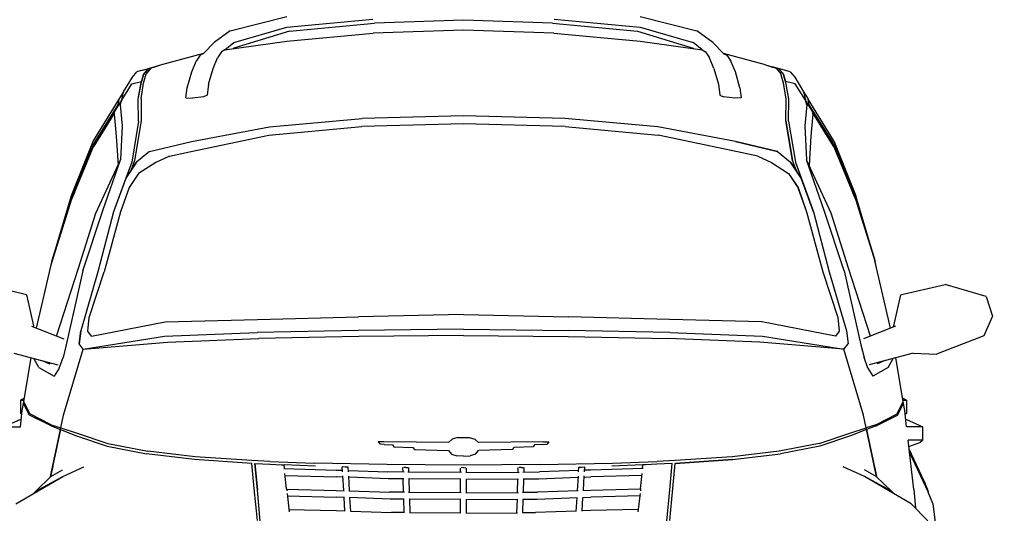
# Model space of a CAD drawing. Units: inches. Extents: x 47 to 867, y 22 to 393.
# Drawn here: x 416 to 418, y 104 to 105 of the extents above; entities that cross this region are included whole.
import ezdxf

# ---------------------------------------------------------------- set-up
doc = ezdxf.new("R2010")
doc.units = ezdxf.units.IN
doc.header["$MEASUREMENT"] = 0
doc.layers.add('Estacionamiento', color=7, linetype='Continuous', lineweight=0)
doc.styles.add('ROMANS', font='romans.shx', dxfattribs={"height": 0.7})
doc.dimstyles.new('dim1', dxfattribs={"dimscale": 0.45, "dimtxt": 0.7, "dimasz": 0.25, "dimexe": 0.18, "dimexo": 0.06, "dimgap": 0.09, "dimtad": 0, "dimtih": 1, "dimtoh": 1, "dimzin": 0, "dimdsep": 46, "dimtxsty": 'ROMANS', "dimblk": 'OBLIQUE', "dimcen": 0.09, "dimse1": 1, "dimse2": 1, "dimclrt": 7, "dimadec": 0, "dimazin": 0, "dimtfac": 1, "dimtix": 1, "dimtofl": 0, "dimtmove": 2, "dimatfit": 3, "dimldrblk": 'dim-eje', "dimfxl": 1, "dimtolj": 1, "dimtzin": 0, "dimarcsym": 0})

# ---------------------------------------------------------------- blocks, each defined once
blk = doc.blocks.new('REAR')
for p, q in [((824.9, 1899), (923.7, 1923.6)), ((1540, 1923.6), (1638.8, 1899)), ((923.7, 1905), (1073.8, 1918.9)), ((928.7, 1898.4), (1076.7, 1912.3)), ((1231.8, 1917.7), (1076.7, 1912.3)), ((1386.9, 1912.3), (1231.8, 1917.7)), ((1386.9, 1912.3), (1535, 1898.4)), ((1389.9, 1918.9), (1540, 1905)), ((824.9, 1899), (797.1, 1878.7)), ((831.7, 1878.5), (923.7, 1905)), ((928.7, 1898.4), (831.7, 1868.9)), ((923.7, 1880.8), (1074.2, 1894.7)), ((1231.8, 1900), (1074.2, 1894.7)), ((1389.5, 1894.7), (1231.8, 1900)), ((1389.5, 1894.7), (1540, 1880.8)), ((1535, 1898.4), (1632, 1868.9)), ((1540, 1905), (1632, 1878.5)), ((1666.6, 1878.7), (1638.8, 1899)), ((778.5, 1859.1), (797.1, 1878.7)), ((815.6, 1865.5), (923.7, 1880.8)), ((815.6, 1865.5), (831.7, 1878.5)), ((1540, 1880.8), (1648.1, 1865.5)), ((1648.1, 1865.5), (1632, 1878.5)), ((1685.2, 1859.1), (1666.6, 1878.7)), ((778.5, 1859.1), (705.4, 1839.8)), ((772.8, 1856.3), (765.7, 1846.1)), ((772.8, 1856.3), (765.7, 1846.1)), ((778.5, 1859.1), (772.8, 1856.3)), ((778.5, 1859.1), (776.6, 1858.2)), ((809.9, 1862.2), (803, 1851.8)), ((809.9, 1862.2), (803, 1851.8)), ((815.6, 1865.5), (809.9, 1862.2)), ((815.6, 1865.5), (809.9, 1862.2)), ((831.7, 1868.9), (830.1, 1867.5)), ((1633.6, 1867.5), (1632, 1868.9)), ((1648.1, 1865.5), (1653.7, 1862.2)), ((1648.1, 1865.5), (1653.7, 1862.2)), ((1653.7, 1862.2), (1660.7, 1851.8)), ((1653.7, 1862.2), (1660.7, 1851.8)), ((1685.2, 1859.1), (1690.9, 1856.3)), ((1758.3, 1839.8), (1685.2, 1859.1)), ((1685.2, 1859.1), (1687, 1858.2)), ((1690.9, 1856.3), (1698, 1846.1)), ((1690.9, 1856.3), (1697.9, 1846.1)), ((705.4, 1839.8), (682, 1832.3)), ((705.4, 1839.8), (686.7, 1833.6)), ((705.4, 1839.8), (693.1, 1835.7)), ((758, 1827.5), (765.7, 1846.1)), ((758, 1827.5), (765.7, 1846.1)), ((795.3, 1833.4), (803, 1851.8)), ((795.3, 1833.4), (803, 1851.8)), ((1668.4, 1833.4), (1660.7, 1851.8)), ((1668.4, 1833.4), (1660.7, 1851.8)), ((1705.7, 1827.5), (1697.9, 1846.1)), ((1705.7, 1827.5), (1698, 1846.1)), ((1758.3, 1839.8), (1770.6, 1835.7)), ((1758.3, 1839.8), (1781.7, 1832.3)), ((1758.3, 1839.8), (1777, 1833.6)), ((654.5, 1817.8), (662.5, 1827.2)), ((672.4, 1830.3), (662.5, 1827.2)), ((669.5, 1806), (673.8, 1822.7)), ((669.6, 1806), (673.8, 1822.7)), ((673.8, 1822.7), (670.7, 1810.3)), ((672.4, 1830.3), (693.8, 1836.1)), ((682, 1832.3), (673.8, 1822.7)), ((673.8, 1822.7), (682, 1832.3)), ((673.8, 1822.7), (673.8, 1822.7)), ((674.2, 1807.3), (678.5, 1823.9)), ((674.2, 1807.3), (678.5, 1823.9)), ((686.7, 1833.6), (678.5, 1823.9)), ((686.6, 1833.5), (678.5, 1823.9)), ((682.1, 1832.4), (682, 1832.3)), ((682, 1832.3), (682, 1832.3)), ((686.7, 1833.6), (686.6, 1833.5)), ((750.2, 1799.3), (758, 1827.5)), ((750.2, 1799.3), (758, 1827.5)), ((787.5, 1805.9), (795.3, 1833.4)), ((787.5, 1805.9), (795.3, 1833.4)), ((1668.4, 1833.4), (1676.2, 1805.9)), ((1668.4, 1833.4), (1676.2, 1805.9)), ((1713.5, 1799.3), (1705.7, 1827.5)), ((1713.5, 1799.3), (1705.7, 1827.5)), ((1791.3, 1830.3), (1769.9, 1836.1)), ((1777, 1833.6), (1777, 1833.5)), ((1777, 1833.6), (1785.2, 1823.9)), ((1777, 1833.5), (1785.2, 1823.9)), ((1781.6, 1832.3), (1781.6, 1832.4)), ((1781.7, 1832.3), (1781.6, 1832.3)), ((1781.7, 1832.3), (1789.8, 1822.7)), ((1781.7, 1832.3), (1789.8, 1822.7)), ((1789.5, 1807.3), (1785.2, 1823.9)), ((1789.5, 1807.3), (1785.2, 1823.9)), ((1794.1, 1806), (1789.8, 1822.7)), ((1789.8, 1822.7), (1792.9, 1810.3)), ((1794.1, 1806), (1789.8, 1822.7)), ((1789.8, 1822.7), (1789.8, 1822.7)), ((1801.2, 1827.2), (1791.3, 1830.3)), ((1801.2, 1827.2), (1809.1, 1817.8)), ((635.9, 1777.9), (653.6, 1806.2)), ((639.1, 1792.7), (654.5, 1817.8)), ((653.6, 1806.2), (670.7, 1810.3)), ((664.9, 1779.4), (669.5, 1806)), ((664.9, 1779.4), (669.6, 1806)), ((669.6, 1806), (670.7, 1810.3)), ((669.6, 1780.5), (674.2, 1807.3)), ((669.6, 1780.5), (674.2, 1807.3)), ((669.6, 1806), (669.6, 1806)), ((787.5, 1805.9), (785.2, 1786.8)), ((1676.2, 1805.9), (1678.5, 1786.8)), ((1794.1, 1780.5), (1789.5, 1807.3)), ((1794.1, 1780.5), (1789.5, 1807.3)), ((1794.1, 1806), (1792.9, 1810.3)), ((1810, 1806.2), (1792.9, 1810.3)), ((1798.7, 1779.4), (1794.1, 1806)), ((1794.1, 1806), (1794.1, 1806)), ((1798.7, 1779.4), (1794.1, 1806)), ((1809.1, 1817.8), (1824.6, 1792.7)), ((1827.8, 1777.9), (1810, 1806.2)), ((639.1, 1792.7), (631.2, 1779.9)), ((635.9, 1777.9), (639.1, 1792.7)), ((747.9, 1782.2), (750.2, 1799.3)), ((747.9, 1782.2), (750.2, 1799.3)), ((785.2, 1786.8), (778.6, 1783.7)), ((785.2, 1786.8), (778.7, 1783.7)), ((1678.5, 1786.8), (1685, 1783.7)), ((1678.5, 1786.8), (1685, 1783.7)), ((1713.5, 1799.3), (1715.7, 1782.2)), ((1713.5, 1799.3), (1715.7, 1782.2)), ((1824.6, 1792.7), (1832.4, 1779.9)), ((1824.6, 1792.7), (1827.8, 1777.9)), ((631.2, 1779.9), (586.4, 1707.1)), ((586.5, 1699.1), (635.9, 1777.9)), ((629.3, 1769.9), (586.5, 1701.7)), ((629.3, 1769.9), (586.5, 1701.7)), ((631.2, 1779.9), (629.3, 1769.9)), ((633.3, 1770), (635.9, 1777.9)), ((633.3, 1770), (633.3, 1770)), ((633.3, 1770), (636.9, 1732.9)), ((664.9, 1779.4), (664.9, 1779.4)), ((665.5, 1741.3), (664.9, 1779.4)), ((669.6, 1780.5), (670, 1741.8)), ((669.6, 1780.5), (670, 1741.8)), ((747.9, 1782.2), (759.1, 1781.7)), ((778.6, 1783.7), (759.1, 1781.7)), ((778.7, 1783.7), (759.1, 1781.7)), ((1704.6, 1781.7), (1685, 1783.7)), ((1704.6, 1781.7), (1685, 1783.7)), ((1715.7, 1782.2), (1704.6, 1781.7)), ((1793.7, 1741.8), (1794.1, 1780.5)), ((1793.7, 1741.8), (1794.1, 1780.5)), ((1798.2, 1741.3), (1798.7, 1779.4)), ((1798.7, 1779.4), (1798.7, 1779.4)), ((1830.4, 1770), (1826.8, 1732.9)), ((1877.2, 1699.1), (1827.8, 1777.9)), ((1830.4, 1770), (1827.8, 1777.9)), ((1830.4, 1770), (1830.4, 1770)), ((1834.4, 1769.9), (1832.4, 1779.9)), ((1877.3, 1707.1), (1832.4, 1779.9)), ((1877.1, 1701.7), (1834.4, 1769.9)), ((1877.1, 1701.7), (1834.4, 1769.9)), ((623.6, 1755.8), (586.4, 1696.3)), ((623.6, 1755.8), (587.3, 1697.8)), ((622.9, 1753.3), (623.6, 1755.8)), ((622.9, 1753.3), (623.6, 1755.8)), ((622.9, 1753.3), (626.2, 1715.2)), ((622.9, 1753.3), (626.2, 1715.2)), ((1840.8, 1753.3), (1837.4, 1715.2)), ((1840.8, 1753.3), (1837.5, 1715.2)), ((1840.8, 1753.3), (1840, 1755.8)), ((1840, 1755.8), (1876.3, 1697.8)), ((1840.8, 1753.3), (1840, 1755.8)), ((1840, 1755.8), (1877.3, 1696.3)), ((665.5, 1741.3), (653.4, 1669.8)), ((670, 1741.8), (658.2, 1672.6)), ((670, 1741.8), (658.2, 1672.6)), ((665.5, 1741.3), (665.5, 1741.3)), ((893.4, 1731.7), (1055.1, 1745.9)), ((893.4, 1731.7), (1055.2, 1745.9)), ((1231.8, 1736.8), (1054.8, 1732.1)), ((1231.8, 1736.8), (1054.8, 1732.1)), ((1231.8, 1750.4), (1055.1, 1745.9)), ((1231.8, 1750.4), (1055.1, 1745.9)), ((1231.8, 1750.4), (1055.2, 1745.9)), ((1408.5, 1745.9), (1231.8, 1750.4)), ((1408.5, 1745.9), (1231.8, 1750.4)), ((1408.9, 1732.1), (1231.8, 1736.8)), ((1570.3, 1731.7), (1408.5, 1745.9)), ((1570.3, 1731.7), (1408.5, 1745.9)), ((1408.5, 1745.9), (1408.5, 1745.9)), ((1793.7, 1741.8), (1805.5, 1672.6)), ((1805.5, 1672.6), (1793.7, 1741.8)), ((1798.2, 1741.3), (1798.2, 1741.3)), ((1798.2, 1741.3), (1810.3, 1669.8)), ((636.9, 1732.9), (633.9, 1673.9)), ((636.9, 1732.9), (633.9, 1673.9)), ((754, 1687.8), (892.4, 1717)), ((754, 1687.8), (892.4, 1717)), ((757.7, 1706.1), (893.4, 1731.7)), ((892.4, 1717), (1054.8, 1732.1)), ((893.4, 1731.7), (893.4, 1731.7)), ((1408.9, 1732.1), (1571.3, 1717)), ((1570.3, 1731.7), (1570.3, 1731.7)), ((1706, 1706.1), (1570.3, 1731.7)), ((1709.7, 1687.8), (1571.3, 1717)), ((1709.7, 1687.8), (1571.3, 1717)), ((1826.8, 1732.9), (1829.8, 1673.9)), ((1826.8, 1732.9), (1829.8, 1673.9)), ((586.4, 1707.1), (548, 1611.1)), ((586.5, 1701.7), (548.2, 1607.8)), ((586.5, 1701.7), (548.2, 1607.8)), ((626.2, 1715.2), (629.6, 1664.5)), ((626.2, 1715.2), (629.6, 1664.6)), ((684.6, 1688.2), (757.7, 1706.1)), ((684.6, 1688.2), (757.7, 1706.1)), ((757.7, 1706.1), (757.7, 1706.1)), ((1706, 1706.1), (1706, 1706.1)), ((1779.1, 1688.2), (1706, 1706.1)), ((1706, 1706.1), (1779.1, 1688.2)), ((1837.5, 1715.2), (1834.1, 1664.5)), ((1837.4, 1715.2), (1834.1, 1664.6)), ((1877.1, 1701.7), (1915.5, 1607.8)), ((1877.1, 1701.7), (1915.5, 1607.8)), ((1877.3, 1707.1), (1915.7, 1611.1)), ((586.4, 1696.3), (548.1, 1603.7)), ((586.5, 1699.1), (548.2, 1605.9)), ((586.5, 1699.1), (548.2, 1605.9)), ((586.5, 1699.1), (586.5, 1699.1)), ((684.6, 1688.2), (661.9, 1669.9)), ((684.6, 1688.2), (661.9, 1669.9)), ((719, 1680.3), (754, 1687.8)), ((719, 1680.3), (754, 1687.8)), ((1744.7, 1680.3), (1709.7, 1687.8)), ((1744.7, 1680.3), (1709.7, 1687.8)), ((1779.1, 1688.2), (1801.8, 1669.9)), ((1779.1, 1688.2), (1801.8, 1669.9)), ((1877.2, 1699.1), (1877.2, 1699.1)), ((1877.2, 1699.1), (1915.5, 1605.9)), ((1877.2, 1699.1), (1915.5, 1605.9)), ((1877.3, 1696.3), (1915.5, 1603.7)), ((591.1, 1580.8), (633.9, 1673.9)), ((603, 1585.6), (633.9, 1673.9)), ((603, 1585.6), (633.9, 1673.9)), ((653.4, 1669.8), (621.8, 1583.4)), ((661.9, 1669.9), (643.2, 1641.9)), ((653.4, 1669.8), (643.2, 1641.9)), ((653.4, 1669.8), (643.2, 1641.9)), ((658.2, 1672.6), (651.7, 1654.6)), ((651.7, 1654.6), (661.9, 1669.9)), ((661.9, 1669.9), (661.8, 1669.9)), ((695.2, 1669.5), (665.1, 1650.1)), ((695.2, 1669.5), (665.1, 1650)), ((719, 1680.3), (695.2, 1669.5)), ((719, 1680.3), (695.2, 1669.5)), ((1744.7, 1680.3), (1768.5, 1669.5)), ((1744.7, 1680.3), (1768.5, 1669.5)), ((1768.5, 1669.5), (1798.5, 1650.1)), ((1768.5, 1669.5), (1798.5, 1650)), ((1801.8, 1669.9), (1801.8, 1669.9)), ((1801.8, 1669.9), (1812, 1654.6)), ((1820.5, 1641.9), (1801.8, 1669.9)), ((1812, 1654.6), (1805.5, 1672.6)), ((1810.3, 1669.8), (1820.5, 1641.9)), ((1810.3, 1669.8), (1820.5, 1641.9)), ((1810.3, 1669.8), (1841.9, 1583.4)), ((1860.7, 1585.6), (1829.8, 1673.9)), ((1872.6, 1580.8), (1829.8, 1673.9)), ((1860.7, 1585.6), (1829.8, 1673.9)), ((651.7, 1654.6), (643.2, 1641.9)), ((665.1, 1650.1), (648.7, 1625.9)), ((665.1, 1650), (648.7, 1625.9)), ((651.7, 1654.6), (651.7, 1654.6)), ((1798.5, 1650.1), (1815, 1625.9)), ((1798.5, 1650), (1814.9, 1625.9)), ((1820.5, 1641.9), (1812, 1654.6)), ((1812, 1654.6), (1812, 1654.6)), ((643.2, 1641.9), (621.8, 1583.4)), ((1841.9, 1583.4), (1820.5, 1641.9)), ((553.6, 1616.8), (548.1, 1603.7)), ((648.7, 1625.9), (633.7, 1583.4)), ((648.7, 1625.9), (633.7, 1583.4)), ((1814.9, 1625.9), (1830, 1583.4)), ((1815, 1625.9), (1830, 1583.4)), ((1910.1, 1616.8), (1915.5, 1603.7)), ((548.1, 1603.7), (514.4, 1495.7)), ((514.8, 1497.5), (548.2, 1605.9)), ((548.2, 1605.9), (514.8, 1497.5)), ((515, 1499), (548.2, 1607.8)), ((515.1, 1499), (548.2, 1607.8)), ((548, 1611.1), (515.3, 1501)), ((548.1, 1603.7), (535.3, 1562.5)), ((1915.5, 1607.8), (1948.6, 1499)), ((1915.5, 1607.8), (1948.6, 1499)), ((1915.5, 1605.9), (1948.9, 1497.5)), ((1915.5, 1605.9), (1948.9, 1497.5)), ((1915.5, 1603.7), (1928.4, 1562.5)), ((1915.5, 1603.7), (1949.3, 1495.7)), ((1948.4, 1501), (1915.7, 1611.1)), ((560.6, 1485), (591.1, 1580.8)), ((560.6, 1485), (591.1, 1580.8)), ((568.2, 1480.1), (603, 1585.6)), ((568.2, 1480.1), (603, 1585.6)), ((591.1, 1580.8), (591.7, 1582.2)), ((621.8, 1583.4), (594.6, 1478.3)), ((621.8, 1583.4), (594.6, 1478.3)), ((633.7, 1583.4), (605.5, 1478.4)), ((633.7, 1583.4), (605.5, 1478.4)), ((1830, 1583.4), (1858.2, 1478.4)), ((1830, 1583.4), (1858.2, 1478.4)), ((1841.9, 1583.4), (1869, 1478.3)), ((1841.9, 1583.4), (1869, 1478.3)), ((1895.5, 1480.1), (1860.7, 1585.6)), ((1895.5, 1480.1), (1860.7, 1585.6)), ((1872.6, 1580.8), (1872, 1582.2)), ((1903.1, 1485), (1872.6, 1580.8)), ((1903.1, 1485), (1872.6, 1580.8)), ((586.5, 1566.5), (586.5, 1566.6)), ((586.5, 1566.6), (586.5, 1566.6)), ((1877.2, 1566.5), (1877.1, 1566.6)), ((1877.1, 1566.6), (1877.1, 1566.6)), ((487.7, 1380.3), (513.7, 1493.3)), ((513.3, 1491.3), (515.3, 1501)), ((513.7, 1493.3), (514.4, 1495.7)), ((514.2, 1495.1), (515.1, 1499)), ((514.2, 1494.9), (515, 1499)), ((514.8, 1497.5), (514.4, 1495.7)), ((515.2, 1500.7), (515.3, 1501)), ((1948.4, 1501), (1948.5, 1500.7)), ((1950.4, 1491.3), (1948.4, 1501)), ((1949.4, 1495.1), (1948.6, 1499)), ((1949.5, 1494.9), (1948.6, 1499)), ((1948.9, 1497.5), (1949.3, 1495.7)), ((1949.9, 1493.3), (1949.3, 1495.7)), ((1976, 1380.3), (1949.9, 1493.3)), ((522.4, 1366.6), (560.6, 1485)), ((568.2, 1480.1), (539.1, 1351)), ((568.2, 1480.1), (539.1, 1351)), ((560.6, 1485), (560.6, 1485)), ((594.6, 1478.3), (564.5, 1375.9)), ((579.4, 1398.8), (605.5, 1478.4)), ((605.5, 1478.4), (605.5, 1478.4)), ((1858.2, 1478.4), (1884.2, 1398.8)), ((1858.2, 1478.4), (1858.2, 1478.4)), ((1869, 1478.3), (1899.2, 1375.9)), ((1895.5, 1480.1), (1924.6, 1351)), ((1895.5, 1480.1), (1924.6, 1351)), ((1903.1, 1485), (1903.1, 1485)), ((1941.3, 1366.6), (1903.1, 1485)), ((465.5, 1439.5), (400, 1454.9)), ((1998.1, 1439.5), (2063.7, 1454.9)), ((2063.7, 1454.9), (2071.5, 1456.7)), ((2142.7, 1435.3), (2071.5, 1456.7)), ((469.9, 1438.3), (465.5, 1439.5)), ((469.9, 1438.3), (482.2, 1384.3)), ((1993.8, 1438.3), (1981.4, 1384.3)), ((1993.8, 1438.3), (1998.1, 1439.5)), ((1993.8, 1438.3), (1993.8, 1438.3)), ((2142.7, 1435.3), (2154, 1401)), ((576.9, 1374.9), (579.4, 1398.8)), ((576.9, 1374.9), (579.4, 1398.8)), ((583.4, 1366.5), (711.6, 1391.5)), ((711.6, 1391.5), (872.7, 1395.7)), ((711.6, 1391.5), (872.7, 1395.7)), ((872.7, 1395.7), (1048.6, 1399.9)), ((872.7, 1395.7), (1048.6, 1399.9)), ((1231.8, 1403.9), (1048.6, 1399.9)), ((1231.8, 1403.9), (1048.6, 1399.9)), ((1231.8, 1403.9), (1415.1, 1399.9)), ((1231.8, 1403.9), (1415.1, 1399.9)), ((1591, 1395.7), (1415.1, 1399.9)), ((1591, 1395.7), (1415.1, 1399.9)), ((1752.1, 1391.5), (1591, 1395.7)), ((1752.1, 1391.5), (1591, 1395.7)), ((1880.3, 1366.5), (1752.1, 1391.5)), ((1884.2, 1398.8), (1886.8, 1374.9)), ((1884.2, 1398.8), (1886.8, 1374.9)), ((2154, 1401), (2139, 1366.8)), ((478.7, 1383.9), (534.9, 1361.7)), ((481.4, 1382.8), (482.2, 1384.3)), ((481.4, 1382.8), (482.3, 1384.3)), ((482.2, 1384.3), (482.3, 1384.3)), ((561.6, 1352.7), (564.5, 1375.9)), ((564.5, 1375.9), (561.6, 1352.7)), ((583.4, 1366.5), (576.9, 1374.9)), ((583.4, 1366.5), (576.9, 1374.9)), ((1048.4, 1376.2), (872.1, 1372.5)), ((1231.8, 1378.6), (1048.4, 1376.2)), ((1231.8, 1378.6), (1415.3, 1376.2)), ((1591.5, 1372.5), (1415.3, 1376.2)), ((1886.8, 1374.9), (1880.3, 1366.5)), ((1886.8, 1374.9), (1880.3, 1366.5)), ((1899.2, 1375.9), (1902.1, 1352.7)), ((1899.2, 1375.9), (1902.1, 1352.7)), ((1985, 1383.9), (1928.8, 1361.7)), ((1982.3, 1382.8), (1981.4, 1384.3)), ((1981.4, 1384.3), (1981.4, 1384.3)), ((1982.3, 1382.8), (1981.4, 1384.3)), ((569, 1343.4), (710.5, 1366.3)), ((569, 1343.4), (715.5, 1356.1)), ((710.5, 1366.3), (872.1, 1372.5)), ((715.5, 1356.1), (874.9, 1362.3)), ((715.5, 1356.1), (875, 1362.3)), ((1049.6, 1365.6), (874.9, 1362.3)), ((1049.6, 1365.6), (875, 1362.3)), ((1231.8, 1367.3), (1049.6, 1365.6)), ((1231.8, 1367.3), (1414, 1365.6)), ((1414, 1365.6), (1588.7, 1362.3)), ((1414, 1365.6), (1588.7, 1362.3)), ((1748.2, 1356.1), (1588.7, 1362.3)), ((1748.2, 1356.1), (1588.7, 1362.3)), ((1591.5, 1372.5), (1753.2, 1366.3)), ((1894.7, 1343.4), (1748.2, 1356.1)), ((1753.2, 1366.3), (1894.7, 1343.4)), ((2139, 1366.8), (2056.5, 1334.7)), ((539.1, 1351), (533.7, 1329.4)), ((539.1, 1351), (533.7, 1329.4)), ((534.4, 1228.5), (569, 1343.4)), ((534.4, 1228.5), (569, 1343.4)), ((539.6, 1353), (539.5, 1352.9)), ((569, 1343.4), (561.6, 1352.7)), ((569, 1343.4), (569, 1343.4)), ((1894.7, 1343.4), (1902.1, 1352.7)), ((1894.7, 1343.4), (1894.7, 1343.4)), ((1929.3, 1228.5), (1894.7, 1343.4)), ((1929.3, 1228.5), (1894.7, 1343.4)), ((1924.1, 1353), (1924.1, 1352.9)), ((1924.6, 1351), (1930, 1329.4)), ((1924.6, 1351), (1930, 1329.4)), ((447.7, 1336.8), (524.8, 1316.5)), ((465.3, 1252.3), (478.3, 1328.8)), ((491.4, 1311.7), (482.9, 1327.6)), ((491.4, 1311.8), (482.9, 1327.6)), ((497.4, 1323.7), (510.4, 1318)), ((497.4, 1323.7), (510.3, 1318)), ((527, 1310.8), (533.7, 1329.4)), ((1936.7, 1310.8), (1930, 1329.4)), ((2015.9, 1336.8), (1938.8, 1316.5)), ((1966.2, 1323.7), (1953.3, 1318)), ((1966.3, 1323.7), (1953.3, 1318)), ((1972.3, 1311.7), (1980.8, 1327.6)), ((1972.3, 1311.8), (1980.8, 1327.6)), ((1998.4, 1252.3), (1985.3, 1328.8)), ((2015.5, 1336.7), (2056.5, 1334.7)), ((491.4, 1311.8), (518.5, 1296.8)), ((491.4, 1311.7), (518.5, 1296.8)), ((510.9, 1320.2), (510.3, 1318)), ((527, 1310.8), (518.5, 1296.8)), ((527, 1310.8), (527, 1310.8)), ((1936.7, 1310.8), (1936.7, 1310.8)), ((1936.7, 1310.8), (1945.2, 1296.8)), ((1972.3, 1311.8), (1945.2, 1296.8)), ((1972.3, 1311.7), (1945.2, 1296.8)), ((1952.8, 1320.2), (1953.3, 1318)), ((518.5, 1296.8), (518.5, 1296.8)), ((556.4, 1301.5), (556.7, 1302.6)), ((1907.3, 1301.5), (1907, 1302.6)), ((1945.2, 1296.8), (1945.2, 1296.8)), ((464.1, 1257.2), (459.5, 1255)), ((459.5, 1255), (459.5, 1231.7)), ((459.5, 1255), (465.7, 1255)), ((466.3, 1258.2), (464.1, 1257.2)), ((1997.4, 1258.2), (1999.5, 1257.2)), ((1997.9, 1255), (2004.2, 1255)), ((2004.2, 1255), (1999.5, 1257.2)), ((2004.2, 1255), (2004.2, 1231.7)), ((459.4, 1208.4), (462.6, 1236.7)), ((462.6, 1236.7), (464.8, 1249.2)), ((464.7, 1249.2), (465.3, 1252.3)), ((475.4, 1228.3), (464.7, 1249.2)), ((475.3, 1228.3), (464.8, 1249.2)), ((465.3, 1252.3), (465.3, 1252.3)), ((475.7, 1230.9), (465.3, 1252.3)), ((1988, 1230.9), (1998.4, 1252.3)), ((1988.3, 1228.3), (1998.9, 1249.2)), ((1988.3, 1228.3), (1998.9, 1249.2)), ((1998.9, 1249.2), (1998.4, 1252.3)), ((1998.4, 1252.3), (1998.4, 1252.3)), ((2001.1, 1236.7), (1998.9, 1249.2)), ((2004.3, 1208.4), (2001.1, 1236.7)), ((460.9, 1221.7), (436.2, 1210.7)), ((461.8, 1229.6), (459.5, 1231.7)), ((459.5, 1231.7), (462, 1231.7)), ((512.8, 1209.7), (475.3, 1228.3)), ((512.8, 1209.7), (475.4, 1228.3)), ((513.1, 1211.8), (475.7, 1230.9)), ((513.1, 1211.8), (475.7, 1230.9)), ((529.8, 1206.4), (534.4, 1228.5)), ((529.8, 1206.4), (534.4, 1228.5)), ((1933.9, 1206.4), (1929.3, 1228.5)), ((1933.9, 1206.4), (1929.3, 1228.5)), ((1950.6, 1211.8), (1988, 1230.9)), ((1950.6, 1211.8), (1988, 1230.9)), ((1950.9, 1209.7), (1988.3, 1228.3)), ((1950.9, 1209.7), (1988.3, 1228.3)), ((2001.6, 1231.7), (2004.2, 1231.7)), ((2004.2, 1231.7), (2001.9, 1229.6)), ((2002.8, 1221.7), (2027.5, 1210.7)), ((431.6, 1208.4), (459.6, 1208.4)), ((529.1, 1203.3), (512.1, 1121.6)), ((512.1, 1121.6), (529.1, 1203.3)), ((512.8, 1209.7), (529.1, 1203.3)), ((512.8, 1209.7), (513.9, 1209.2)), ((513.1, 1211.8), (529.8, 1206.4)), ((513.1, 1211.8), (513.2, 1211.8)), ((528.9, 1201.9), (529.1, 1203.3)), ((529.1, 1203.3), (529.8, 1206.4)), ((529.1, 1203.3), (557.2, 1192.3)), ((529.8, 1206.4), (558.6, 1196.9)), ((529.8, 1206.4), (558.6, 1196.9)), ((1905, 1196.9), (1933.9, 1206.4)), ((1905.1, 1196.9), (1933.9, 1206.4)), ((1934.5, 1203.3), (1906.4, 1192.3)), ((1950.6, 1211.8), (1933.9, 1206.4)), ((1934.5, 1203.3), (1933.9, 1206.4)), ((1950.9, 1209.7), (1934.5, 1203.3)), ((1934.5, 1203.3), (1951.6, 1121.6)), ((1951.6, 1121.6), (1934.5, 1203.3)), ((1934.5, 1203.3), (1934.8, 1201.9)), ((1950.9, 1209.7), (1949.8, 1209.2)), ((1950.6, 1211.8), (1950.5, 1211.8)), ((2032.1, 1208.4), (2004, 1208.4)), ((2027.5, 1210.7), (2032.1, 1208.4)), ((2032.1, 1208.4), (2032.1, 1185.2)), ((557.2, 1192.3), (610.5, 1174.6)), ((558.6, 1196.9), (612, 1179.3)), ((558.6, 1196.9), (612, 1179.3)), ((1205.6, 1181), (1212.2, 1186.9)), ((1222, 1189.9), (1212.2, 1186.9)), ((1222, 1189.9), (1241.7, 1189.9)), ((1241.7, 1189.9), (1251.5, 1186.9)), ((1251.5, 1186.9), (1258.1, 1181)), ((1851.7, 1179.3), (1905.1, 1196.9)), ((1851.7, 1179.3), (1905, 1196.9)), ((1906.4, 1192.3), (1853.2, 1174.6)), ((2032.1, 1185.2), (2006.8, 1185.2)), ((2016.9, 1099), (2007, 1185.2)), ((2027.5, 1181), (2032.1, 1185.2)), ((610.5, 1174.6), (610.5, 1174.6)), ((610.5, 1174.6), (679.4, 1161.1)), ((610.5, 1174.6), (679.4, 1161.1)), ((612, 1179.3), (681.4, 1165.8)), ((612, 1179.3), (681.4, 1165.8)), ((1092.7, 1182.1), (1083, 1182.2)), ((1083, 1182.2), (1086.3, 1178)), ((1093.5, 1177.6), (1086.3, 1178)), ((1205.6, 1181), (1092.7, 1182.1)), ((1093.5, 1177.6), (1107.9, 1176.8)), ((1107.9, 1176.8), (1110.6, 1173.3)), ((1110.6, 1173.3), (1143.3, 1172.1)), ((1143.3, 1172.1), (1146.6, 1168.5)), ((1146.6, 1168.5), (1205.6, 1166.7)), ((1371, 1182.1), (1258.1, 1181)), ((1317.1, 1168.5), (1258.1, 1166.7)), ((1317.1, 1168.5), (1320.4, 1172.1)), ((1353.1, 1173.3), (1320.4, 1172.1)), ((1355.7, 1176.8), (1353.1, 1173.3)), ((1370.1, 1177.6), (1355.7, 1176.8)), ((1370.1, 1177.6), (1377.4, 1178)), ((1371, 1182.1), (1380.7, 1182.2)), ((1380.7, 1182.2), (1377.4, 1178)), ((1851.7, 1179.3), (1782.3, 1165.8)), ((1851.7, 1179.3), (1782.3, 1165.8)), ((1853.1, 1174.6), (1784.3, 1161.1)), ((1853.2, 1174.6), (1784.3, 1161.1)), ((1853.2, 1174.6), (1853.1, 1174.6)), ((2008.3, 1173.9), (2027.5, 1181)), ((2034.7, 1113.4), (2008.8, 1169.5)), ((762.7, 1151.3), (679.4, 1161.1)), ((762.6, 1151.3), (679.4, 1161.1)), ((681.4, 1165.8), (681.4, 1165.8)), ((763.8, 1156), (681.4, 1165.8)), ((862.9, 1144.5), (762.6, 1151.3)), ((862.9, 1144.5), (762.7, 1151.3)), ((763.8, 1156), (763.8, 1156)), ((862.9, 1149.3), (763.8, 1156)), ((1205.6, 1166.7), (1211.1, 1160.3)), ((1211.1, 1160.3), (1220, 1157.4)), ((1231.8, 1157.2), (1220, 1157.4)), ((1231.8, 1157.2), (1243.6, 1157.4)), ((1252.5, 1160.3), (1243.6, 1157.4)), ((1252.5, 1160.3), (1258.1, 1166.7)), ((1701, 1151.3), (1600.7, 1144.5)), ((1600.7, 1144.5), (1701, 1151.3)), ((1699.9, 1156), (1600.8, 1149.3)), ((1782.3, 1165.8), (1699.9, 1156)), ((1699.9, 1156), (1699.9, 1156)), ((1701, 1151.3), (1784.3, 1161.1)), ((1701, 1151.3), (1784.3, 1161.1)), ((1782.3, 1165.8), (1782.3, 1165.8)), ((2009.4, 1164.7), (2041.6, 1095.4)), ((2009.5, 1163.5), (2041.6, 1094.5)), ((515.7, 1138.9), (512.1, 1121.6)), ((512.2, 1121.8), (532.9, 1133.2)), ((533.1, 1121.9), (569.8, 1138.3)), ((569.7, 1138.2), (569.8, 1138.3)), ((894.4, 1148), (862.9, 1149.3)), ((867.1, 1100.9), (862.9, 1144.5)), ((868.1, 1144.3), (872.5, 1098.3)), ((872.4, 1098.3), (868.1, 1144.3)), ((868.1, 1144.3), (895, 1143.1)), ((894.4, 1148), (972.3, 1144.7)), ((894.4, 1148), (972.3, 1144.7)), ((895, 1143.1), (895, 1143.1)), ((895, 1143.1), (904.8, 1142.3)), ((904.8, 1142.3), (919.2, 1141.8)), ((904.8, 1142.3), (904.9, 1142.3)), ((914.7, 1141.9), (919.2, 1141.8)), ((918.6, 1135.3), (1009.8, 1132.8)), ((973.5, 1139.7), (919.2, 1141.8)), ((919.8, 1135.3), (919.2, 1141.8)), ((1098.1, 1142.3), (972.3, 1144.7)), ((1098.2, 1142.3), (972.3, 1144.7)), ((1020.9, 1130), (1020.5, 1138.2)), ((1025.6, 1138.1), (1020.5, 1138.2)), ((1030.7, 1138), (1025.6, 1138.1)), ((1031.2, 1129.9), (1030.7, 1138)), ((1098.2, 1142.3), (1098.1, 1142.3)), ((1231.8, 1141.2), (1098.2, 1142.3)), ((1126.4, 1129.4), (1126.2, 1137.2)), ((1131.3, 1137.5), (1127.9, 1137.5)), ((1131.3, 1137.5), (1134.7, 1137.5)), ((1136.7, 1129.3), (1136.4, 1137.1)), ((1226.7, 1128.7), (1226.7, 1136.4)), ((1231.8, 1137), (1227.6, 1137.1)), ((1365.5, 1142.3), (1231.8, 1141.2)), ((1231.8, 1137), (1236.1, 1137.1)), ((1237, 1128.7), (1237, 1136.4)), ((1327, 1129.3), (1327.2, 1137.1)), ((1332.4, 1137.5), (1329, 1137.5)), ((1332.4, 1137.5), (1335.8, 1137.5)), ((1337.3, 1129.4), (1337.5, 1137.2)), ((1365.5, 1142.3), (1491.4, 1144.7)), ((1365.5, 1142.3), (1491.4, 1144.7)), ((1365.5, 1142.3), (1365.5, 1142.3)), ((1432.5, 1129.9), (1432.9, 1138)), ((1432.9, 1138), (1438.1, 1138.1)), ((1438.1, 1138.1), (1443.2, 1138.2)), ((1442.7, 1130), (1443.2, 1138.2)), ((1545.1, 1135.3), (1453.9, 1132.8)), ((1544.5, 1141.8), (1490.2, 1139.7)), ((1491.4, 1144.7), (1569.3, 1148)), ((1491.4, 1144.7), (1569.3, 1148)), ((1543.8, 1135.3), (1544.5, 1141.8)), ((1558.9, 1142.3), (1544.5, 1141.8)), ((1549, 1141.9), (1544.5, 1141.8)), ((1558.9, 1142.3), (1558.8, 1142.3)), ((1568.7, 1143.1), (1558.9, 1142.3)), ((1595.6, 1144.3), (1568.7, 1143.1)), ((1568.7, 1143.1), (1568.7, 1143.1)), ((1600.8, 1149.3), (1569.3, 1148)), ((1591.2, 1098.3), (1595.6, 1144.3)), ((1591.2, 1098.3), (1595.6, 1144.3)), ((1596.6, 1100.9), (1600.7, 1144.5)), ((1930.6, 1121.9), (1893.9, 1138.3)), ((1894, 1138.2), (1893.9, 1138.3)), ((1951.4, 1121.8), (1930.8, 1133.2)), ((1948, 1138.9), (1951.6, 1121.6)), ((451.4, 1074.1), (533.1, 1121.9)), ((486, 1095.9), (533.1, 1121.9)), ((512.2, 1121.8), (486, 1095.9)), ((533, 1121.8), (533.1, 1121.9)), ((923.2, 1099.9), (920.6, 1126.9)), ((921, 1123.5), (1009.8, 1121)), ((1009.8, 1132.8), (1020.8, 1132.4)), ((1021.5, 1120.6), (1009.8, 1121)), ((1022.9, 1097), (1021.4, 1123)), ((1031.1, 1132), (1099.3, 1129.6)), ((1033.2, 1096.6), (1031.7, 1122.3)), ((1100.5, 1117.8), (1031.8, 1120.2)), ((1128.2, 1129.4), (1099.3, 1129.6)), ((1127.8, 1117.6), (1100.5, 1117.8)), ((1127.4, 1094), (1126.7, 1117.6)), ((1228.1, 1128.7), (1134.8, 1129.4)), ((1227.4, 1116.9), (1135.9, 1117.5)), ((1137.7, 1093.9), (1137, 1117.5)), ((1226.7, 1093.3), (1226.7, 1116.9)), ((1235.6, 1128.7), (1328.9, 1129.4)), ((1236.3, 1116.9), (1327.8, 1117.5)), ((1237, 1093.3), (1237, 1116.9)), ((1326, 1093.9), (1326.7, 1117.5)), ((1335.5, 1129.4), (1364.3, 1129.6)), ((1335.9, 1117.6), (1363.1, 1117.8)), ((1336.3, 1094), (1336.9, 1117.6)), ((1363.1, 1117.8), (1431.9, 1120.2)), ((1432.6, 1132), (1364.3, 1129.6)), ((1430.5, 1096.6), (1432, 1122.3)), ((1440.8, 1097), (1442.3, 1123)), ((1442.2, 1120.6), (1453.9, 1121)), ((1453.9, 1132.8), (1442.9, 1132.4)), ((1542.7, 1123.5), (1453.9, 1121)), ((1540.5, 1099.9), (1543, 1126.9)), ((1977.7, 1095.9), (1930.6, 1121.9)), ((2012.2, 1074.1), (1930.6, 1121.9)), ((1930.7, 1121.8), (1930.6, 1121.9)), ((1951.4, 1121.8), (1977.7, 1095.9)), ((872.4, 1044.9), (867.1, 1100.9)), ((923.2, 1099.9), (923.6, 1096.4)), ((923.2, 1099.8), (1009.8, 1097.4)), ((1540.5, 1099.8), (1453.9, 1097.4)), ((1540.5, 1099.9), (1540.1, 1096.4)), ((1591.3, 1044.9), (1596.6, 1100.9)), ((2016.9, 1099), (2019.5, 1066.8)), ((2034.7, 1113.4), (2041.6, 1095.4)), ((482.6, 1092.3), (486, 1095.9)), ((486, 1095.9), (486.1, 1096)), ((877.6, 1043.5), (872.4, 1098.3)), ((924.2, 1091.7), (928, 1059.9)), ((924.6, 1088), (1009.8, 1085.6)), ((1009.8, 1097.4), (1023.8, 1096.9)), ((1024.1, 1085.1), (1009.8, 1085.6)), ((1025, 1061.1), (1023.6, 1085.2)), ((1032.3, 1096.6), (1102.9, 1094.2)), ((1104.1, 1082.3), (1033.3, 1084.8)), ((1035.3, 1060.8), (1033.9, 1084.8)), ((1129, 1094), (1102.9, 1094.2)), ((1128.6, 1082.2), (1104.1, 1082.3)), ((1128.4, 1058.6), (1127.7, 1082.2)), ((1227.9, 1093.3), (1136, 1093.9)), ((1227.1, 1081.5), (1137.1, 1082.1)), ((1138.6, 1058.5), (1138, 1082.1)), ((1226.7, 1057.9), (1226.7, 1081.5)), ((1235.8, 1093.3), (1327.7, 1093.9)), ((1236.5, 1081.5), (1326.6, 1082.1)), ((1237, 1057.9), (1237, 1081.5)), ((1325, 1058.5), (1325.7, 1082.1)), ((1334.6, 1094), (1360.7, 1094.2)), ((1335.1, 1082.2), (1359.5, 1082.3)), ((1335.3, 1058.6), (1335.9, 1082.2)), ((1359.5, 1082.3), (1430.3, 1084.8)), ((1431.4, 1096.6), (1360.7, 1094.2)), ((1428.4, 1060.8), (1429.8, 1084.8)), ((1438.6, 1061.1), (1440.1, 1085.2)), ((1439.6, 1085.1), (1453.9, 1085.6)), ((1453.9, 1097.4), (1439.9, 1096.9)), ((1539.1, 1088), (1453.9, 1085.6)), ((1539.5, 1091.7), (1535.7, 1059.9)), ((1586, 1043.5), (1591.2, 1098.3)), ((1981.1, 1092.3), (1977.7, 1095.9)), ((2041.6, 1095.2), (2041.6, 1095.4)), ((2041.6, 1095.4), (2041.8, 1093.9)), ((2049.7, 1074.8), (2041.6, 1094.5)), ((927.5, 1064.3), (1009.8, 1062.1)), ((1536.2, 1064.3), (1453.9, 1062.1)), ((2041.5, 1044.5), (2012.2, 1074.1)), ((2049.7, 1074.8), (2058.8, 1001.2)), ((1009.8, 1062.1), (1025, 1061.5)), ((1035.3, 1061.2), (1106.5, 1058.7)), ((1129, 1058.6), (1106.5, 1058.7)), ((1227.2, 1057.9), (1138, 1058.5)), ((1236.4, 1057.9), (1325.7, 1058.5)), ((1334.7, 1058.6), (1357.1, 1058.7)), ((1428.4, 1061.2), (1357.1, 1058.7)), ((1453.9, 1062.1), (1438.7, 1061.5))]:
    blk.add_line(p, q)
blk = doc.blocks.new('_Oblique')
at = {"color": 0, "linetype": 'ByBlock', "lineweight": -2}
blk.add_line((-0.5, -0.5), (0.5, 0.5), dxfattribs=at)
blk = doc.blocks.new('*D545')
at = {"layer": 'Defpoints', "color": 0, "linetype": 'ByBlock', "transparency": 16777216}
for p in [(506.252, 118.1409), (368.252, 101.098), (506.252, 101.098)]:
    blk.add_point(p, dxfattribs=at)
at = {"layer": 'Estacionamiento', "color": 0, "linetype": 'ByBlock', "lineweight": -2, "transparency": 16777216}
for p, q in [((368.252, 118.1409), (432.4709, 118.1409)), ((506.252, 118.1409), (436.8852, 118.1409))]:
    blk.add_line(p, q, dxfattribs=at)
at = {"layer": 'Estacionamiento', "color": 0, "linetype": 'ByBlock', "lineweight": -2, "transparency": 16777216, "xscale": 0.1125, "yscale": 0.1125, "zscale": 0.1125, "rotation": 180}
blk.add_blockref('_Oblique', (368.252, 118.1409), dxfattribs=at)
at = {"layer": 'Estacionamiento', "color": 0, "linetype": 'ByBlock', "lineweight": -2, "transparency": 16777216, "xscale": 0.1125, "yscale": 0.1125, "zscale": 0.1125}
blk.add_blockref('_Oblique', (506.252, 118.1409), dxfattribs=at)
at = {"layer": 'Estacionamiento', "color": 7, "linetype": 'ByBlock', "transparency": 16777216, "insert": (434.6781, 118.1409), "char_height": 0.7, "attachment_point": 5, "style": 'ROMANS'}
blk.add_mtext('\\A1;138.00m', dxfattribs=at)
blk = doc.blocks.new('dim-eje')
at = {"linetype": 'Continuous'}
for p, q in [((0, -0.556), (0, 0.556)), ((-1, 0), (1, 0))]:
    blk.add_line(p, q, dxfattribs=at)
at = {"color": 4, "linetype": 'Continuous'}
blk.add_circle((0, 0), 0.139, dxfattribs=at)

msp = doc.modelspace()

# ---------------------------------------------------------------- block references
at = {"xscale": 0.0009770261397079594, "yscale": 0.0009770261397079594, "zscale": 0.0009770261397079594}
msp.add_blockref('REAR', (415.95857, 103.45863), dxfattribs=at)

# ---------------------------------------------------------------- dimensions: what is measured, and where the dimension line sits
at = {"layer": 'Estacionamiento', "linetype": 'ByBlock'}
dim = msp.add_linear_dim(base=(506.25197, 118.14093), p1=(368.25197, 101.098), p2=(506.25197, 101.098), text='<>m', dimstyle='dim1', dxfattribs=at)
dim.commit()
dim.dimension.update_dxf_attribs({"geometry": '*D545', "text_midpoint": (434.67807, 118.14093), "dimtype": 160})

doc.saveas('drawing.dxf')
